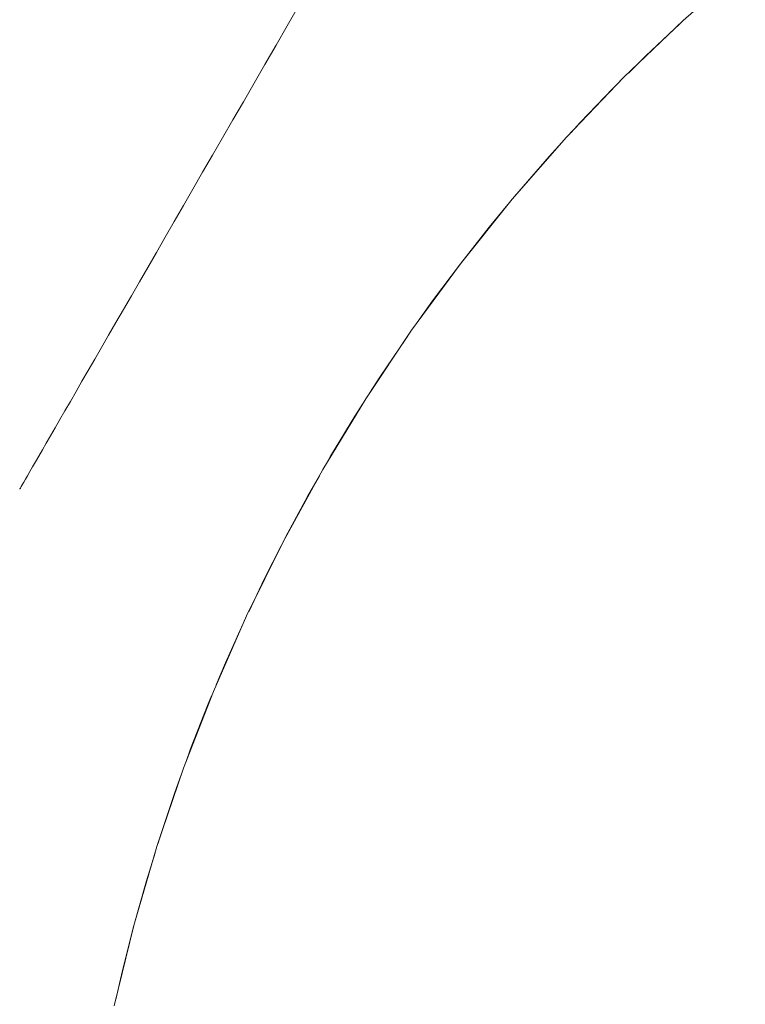
# Model space of a CAD drawing. Units: millimetres. Extents: x -7571 to 7543, y -4469 to 4359.
# Drawn here: x 2376 to 2416, y -2299 to -2244 of the extents above; entities that cross this region are included whole.
import ezdxf

# ---------------------------------------------------------------- set-up
doc = ezdxf.new("R2010")
doc.units = ezdxf.units.MM
doc.header["$LTSCALE"] = 50
doc.layers.add('None', color=7, linetype='Continuous', lineweight=5)

msp = doc.modelspace()

# ---------------------------------------------------------------- linework, layer by layer
at = {"layer": 'None', "color": 7, "linetype": 'Continuous', "lineweight": 5, "transparency": 33554687, "flags": 128}
for points in [[(2381.195, -2298.728), (2382.284, -2294.278), (2383.566, -2289.88), (2385.039, -2285.542), (2386.699, -2281.272), (2388.544, -2277.079), (2390.57, -2272.97), (2392.774, -2268.954), (2395.15, -2265.037), (2397.695, -2261.228), (2400.404, -2257.534), (2403.272, -2253.961), (2406.292, -2250.517), (2409.46, -2247.208), (2412.769, -2244.04), (2416.214, -2241.019)], [(2381.195, -2298.728), (2382.284, -2294.278), (2383.566, -2289.88), (2385.039, -2285.542), (2386.699, -2281.272), (2388.544, -2277.079), (2390.57, -2272.97), (2392.774, -2268.954), (2395.15, -2265.037), (2397.695, -2261.228), (2400.404, -2257.534), (2403.272, -2253.961), (2406.292, -2250.517), (2409.46, -2247.208), (2412.769, -2244.04), (2416.214, -2241.019)], [(2375.951, -2270.047), (2375.96, -2270.032), (2375.986, -2269.986), (2376.03, -2269.91), (2376.092, -2269.803), (2376.171, -2269.666), (2376.268, -2269.498), (2376.382, -2269.301), (2376.513, -2269.073), (2376.662, -2268.815), (2376.828, -2268.528), (2377.011, -2268.211), (2377.211, -2267.864), (2377.428, -2267.488), (2377.662, -2267.083), (2377.912, -2266.65), (2378.179, -2266.188), (2378.462, -2265.698), (2378.761, -2265.18), (2379.076, -2264.634), (2379.407, -2264.061), (2379.753, -2263.461), (2380.115, -2262.834), (2380.492, -2262.181), (2380.884, -2261.503), (2381.29, -2260.799), (2381.711, -2260.07), (2382.146, -2259.317), (2382.595, -2258.539), (2383.057, -2257.738), (2383.533, -2256.914), (2384.022, -2256.067), (2384.524, -2255.198), (2385.038, -2254.307), (2385.565, -2253.396), (2386.103, -2252.463), (2386.652, -2251.511), (2387.213, -2250.54), (2387.785, -2249.55), (2388.367, -2248.541), (2388.96, -2247.515), (2389.562, -2246.472), (2390.173, -2245.413), (2390.794, -2244.338), (2391.423, -2243.248)], [(2391.423, -2243.248), (2390.794, -2244.338), (2390.173, -2245.413), (2389.562, -2246.472), (2388.96, -2247.515), (2388.367, -2248.541), (2387.785, -2249.55), (2387.213, -2250.54), (2386.652, -2251.511), (2386.103, -2252.463), (2385.565, -2253.396), (2385.038, -2254.307), (2384.524, -2255.198), (2384.022, -2256.067), (2383.533, -2256.914), (2383.057, -2257.738), (2382.595, -2258.539), (2382.146, -2259.317), (2381.711, -2260.07), (2381.29, -2260.799), (2380.884, -2261.503), (2380.492, -2262.181), (2380.115, -2262.834), (2379.753, -2263.461), (2379.407, -2264.061), (2379.076, -2264.634), (2378.761, -2265.18), (2378.462, -2265.698), (2378.179, -2266.188), (2377.912, -2266.65), (2377.662, -2267.083), (2377.428, -2267.488), (2377.211, -2267.864), (2377.011, -2268.211), (2376.828, -2268.528), (2376.662, -2268.815), (2376.513, -2269.073), (2376.382, -2269.301), (2376.268, -2269.498), (2376.171, -2269.666), (2376.092, -2269.803), (2376.03, -2269.91), (2375.986, -2269.986), (2375.96, -2270.032), (2375.951, -2270.047)], [(2409.746, -2246.933), (2410.685, -2246.003), (2412.558, -2244.233), (2412.697, -2244.109), (2412.558, -2244.233), (2410.685, -2246.003), (2409.746, -2246.933)], [(2406.525, -2250.274), (2407.071, -2249.677), (2408.855, -2247.818), (2409.272, -2247.404), (2408.855, -2247.818), (2407.071, -2249.677), (2406.525, -2250.274)], [(2403.397, -2253.818), (2403.641, -2253.523), (2405.332, -2251.579), (2406.04, -2250.804), (2405.332, -2251.579), (2403.641, -2253.523), (2403.397, -2253.818)], [(2397.911, -2260.934), (2398.861, -2259.597), (2400.404, -2257.534), (2401.998, -2255.509), (2403.044, -2254.245), (2401.998, -2255.509), (2400.404, -2257.534), (2398.861, -2259.597), (2397.911, -2260.934)], [(2395.362, -2264.72), (2395.928, -2263.835), (2397.368, -2261.698), (2397.589, -2261.387), (2397.368, -2261.698), (2395.928, -2263.835), (2395.362, -2264.72)], [(2392.914, -2268.722), (2393.206, -2268.212), (2394.54, -2266.007), (2394.975, -2265.325), (2394.54, -2266.007), (2393.206, -2268.212), (2392.914, -2268.722)], [(2390.618, -2272.883), (2390.703, -2272.716), (2391.927, -2270.449), (2392.583, -2269.301), (2391.927, -2270.449), (2390.703, -2272.716), (2390.618, -2272.883)], [(2388.657, -2276.851), (2389.535, -2275.014), (2390.458, -2273.199), (2389.535, -2275.014), (2388.657, -2276.851)], [(2386.859, -2280.909), (2387.369, -2279.69), (2388.423, -2277.339), (2388.504, -2277.17), (2388.423, -2277.339), (2387.369, -2279.69), (2386.859, -2280.909)], [(2385.161, -2285.228), (2385.436, -2284.468), (2386.373, -2282.067), (2386.601, -2281.525), (2386.373, -2282.067), (2385.436, -2284.468), (2385.161, -2285.228)], [(2383.627, -2289.699), (2383.74, -2289.334), (2384.558, -2286.89), (2384.916, -2285.903), (2384.558, -2286.89), (2383.74, -2289.334), (2383.627, -2289.699)], [(2381.282, -2298.374), (2381.648, -2296.775), (2382.284, -2294.278), (2382.982, -2291.797), (2383.464, -2290.23), (2382.982, -2291.797), (2382.284, -2294.278), (2381.648, -2296.775), (2381.282, -2298.374)]]:
    msp.add_lwpolyline(points, dxfattribs=at)

doc.saveas('drawing.dxf')
